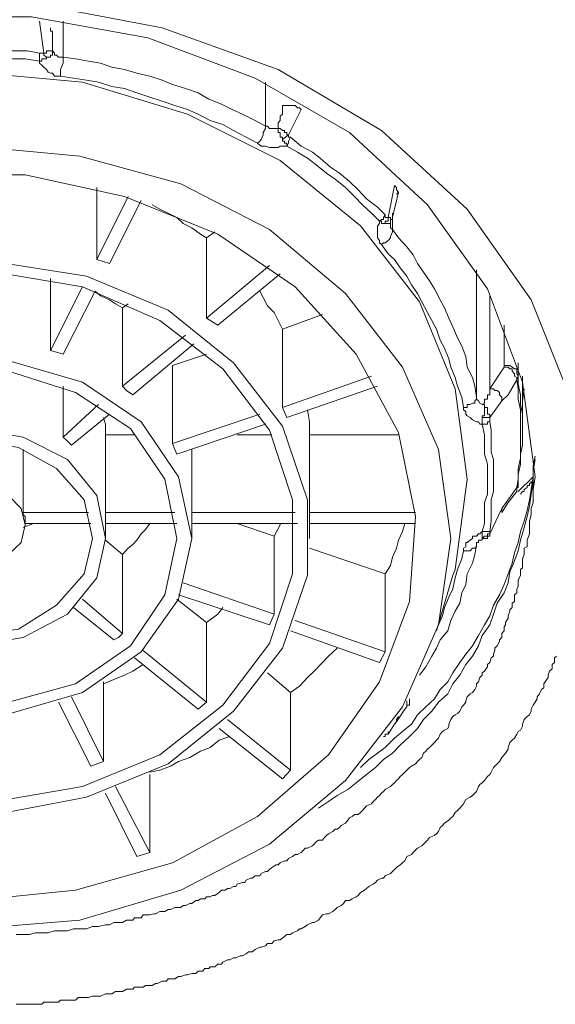
# Model space of a CAD drawing. Units: inches. Extents: x 14 to 1125, y -675 to 115.
# Drawn here: x 354 to 361, y -19 to -7 of the extents above; entities that cross this region are included whole.
import ezdxf

# ---------------------------------------------------------------- set-up
doc = ezdxf.new("R2010")
doc.units = ezdxf.units.IN
doc.header["$MEASUREMENT"] = 0
doc.layers.add('图层 1', color=7, linetype='Continuous')

msp = doc.modelspace()

# ---------------------------------------------------------------- linework, layer by layer
at = {"layer": '图层 1', "color": 7, "lineweight": 9}
for points in [[(346.23, -12.558), (346.386, -11.286), (346.874, -10.047), (347.653, -8.937), (348.712, -7.97), (349.97, -7.223), (351.426, -6.712), (352.955, -6.422), (354.521, -6.422), (356.051, -6.712), (357.474, -7.223), (358.741, -7.97), (359.791, -8.937), (360.574, -10.047), (361.072, -11.286), (361.229, -12.558)], [(360.625, -12.217), (360.468, -11.056), (360.04, -9.914), (359.303, -8.882), (358.349, -7.997), (357.193, -7.329), (355.876, -6.836), (354.448, -6.578), (353.001, -6.578), (351.605, -6.836), (350.293, -7.329), (349.132, -7.997), (348.146, -8.882), (347.418, -9.914), (346.98, -11.056), (346.819, -12.217)], [(354.6, -7.021), (354.549, -6.629)], [(354.839, -6.629), (354.839, -7.071)], [(354.683, -6.712), (354.683, -6.73), (354.683, -6.753), (354.706, -6.753), (354.706, -6.781), (354.706, -6.813), (354.706, -6.836), (354.706, -6.864), (354.706, -6.887), (354.706, -6.91), (354.706, -6.938), (354.706, -6.961), (354.706, -6.993)], [(354.549, -7.021), (354.402, -6.993), (354.217, -6.993), (354.061, -6.993), (353.913, -6.961), (353.729, -6.961), (353.572, -6.961), (353.425, -6.993), (353.241, -6.993), (353.08, -6.993), (352.923, -7.021)], [(354.6, -7.021), (354.632, -7.021), (354.632, -6.993), (354.655, -6.993), (354.683, -6.993), (354.706, -6.993)], [(354.632, -7.094), (354.632, -7.071), (354.655, -7.071), (354.683, -7.071), (354.683, -7.048), (354.706, -7.048), (354.706, -7.021), (354.706, -6.993)], [(354.706, -6.993), (354.733, -7.021), (354.733, -7.048), (354.756, -7.048), (354.779, -7.071), (354.807, -7.071), (354.839, -7.071)], [(354.549, -7.122), (354.374, -7.094), (354.217, -7.094), (354.061, -7.071), (353.913, -7.071), (353.729, -7.071), (353.572, -7.071), (353.425, -7.071), (353.241, -7.094), (353.08, -7.094), (352.923, -7.122)], [(354.549, -7.021), (354.577, -7.021), (354.6, -7.021)], [(354.549, -7.122), (354.549, -7.071), (354.549, -7.021)], [(354.549, -7.122), (354.577, -7.122), (354.577, -7.094), (354.6, -7.094), (354.632, -7.094)], [(354.549, -7.122), (354.549, -7.145), (354.577, -7.168), (354.6, -7.196), (354.632, -7.223), (354.655, -7.256), (354.683, -7.269), (354.706, -7.269), (354.733, -7.306), (354.756, -7.306), (354.807, -7.306)], [(354.632, -7.094), (354.632, -7.071), (354.6, -7.048), (354.6, -7.021)], [(354.807, -7.306), (354.807, -7.223), (354.839, -7.145), (354.839, -7.071)], [(357.318, -7.919), (357.193, -7.85), (357.037, -7.771), (356.908, -7.712), (356.779, -7.647), (356.622, -7.587), (356.493, -7.509), (356.336, -7.454), (356.18, -7.408), (356.051, -7.352), (355.899, -7.306), (355.742, -7.269), (355.59, -7.223), (355.433, -7.196), (355.295, -7.145), (355.148, -7.122), (354.991, -7.094), (354.839, -7.071)], [(347.681, -12.244), (347.828, -11.139), (348.27, -10.07), (348.993, -9.14), (349.952, -8.338), (351.113, -7.771), (352.379, -7.38), (353.729, -7.256), (355.074, -7.38), (356.364, -7.771), (357.497, -8.338), (358.483, -9.14), (359.206, -10.07), (359.644, -11.139), (359.791, -12.244), (359.644, -13.355), (359.616, -13.424)], [(357.221, -8.126), (357.083, -8.052), (356.926, -7.97), (356.797, -7.896), (356.64, -7.85), (356.493, -7.771), (356.364, -7.712), (356.207, -7.666), (356.051, -7.61), (355.899, -7.564), (355.742, -7.509), (355.59, -7.454), (355.433, -7.431), (355.272, -7.38), (355.125, -7.352), (354.964, -7.329), (354.807, -7.306)], [(357.318, -7.919), (357.318, -7.38)], [(357.474, -7.947), (357.474, -7.896), (357.474, -7.877), (357.497, -7.85), (357.497, -7.822), (357.497, -7.795), (357.525, -7.771), (357.525, -7.739), (357.525, -7.712), (357.525, -7.693), (357.525, -7.666)], [(357.755, -7.712), (357.737, -7.693), (357.709, -7.693), (357.681, -7.666), (357.649, -7.666), (357.626, -7.666), (357.58, -7.666), (357.552, -7.666), (357.525, -7.666)], [(357.755, -7.712), (357.599, -8.025)], [(357.221, -8.126), (357.248, -8.103), (357.267, -8.08), (357.29, -8.025), (357.29, -7.997), (357.318, -7.947), (357.318, -7.919)], [(357.318, -7.919), (357.341, -7.919), (357.368, -7.947), (357.396, -7.947), (357.424, -7.947), (357.451, -7.947), (357.474, -7.947)], [(357.525, -8.08), (357.525, -8.052), (357.497, -8.052), (357.497, -8.025), (357.497, -7.997), (357.474, -7.997), (357.474, -7.97), (357.474, -7.947)], [(357.599, -8.025), (357.58, -8.025), (357.58, -7.997), (357.552, -7.997), (357.552, -7.97), (357.525, -7.97), (357.497, -7.947), (357.474, -7.947)], [(357.599, -8.025), (357.525, -8.08)], [(357.58, -8.163), (357.58, -8.126), (357.552, -8.126), (357.552, -8.103), (357.525, -8.103), (357.525, -8.08)], [(357.58, -8.163), (357.599, -8.126), (357.599, -8.103), (357.626, -8.052)], [(357.599, -8.025), (357.599, -8.052), (357.626, -8.052)], [(358.787, -9.006), (358.69, -8.909), (358.557, -8.808), (358.455, -8.697), (358.349, -8.596), (358.225, -8.495), (358.114, -8.421), (357.99, -8.31), (357.893, -8.237), (357.755, -8.163), (357.626, -8.052)], [(353.729, -8.163), (355.042, -8.287), (356.281, -8.624), (357.368, -9.186), (358.299, -9.969), (358.999, -10.872), (359.441, -11.881), (359.589, -12.972), (359.441, -14.032), (358.999, -15.036), (358.299, -15.939), (357.368, -16.722), (356.281, -17.284), (355.042, -17.653), (353.729, -17.759)], [(357.221, -8.126), (357.267, -8.163), (357.29, -8.163), (357.318, -8.163), (357.368, -8.181), (357.396, -8.181), (357.451, -8.181), (357.474, -8.181), (357.497, -8.163), (357.552, -8.163), (357.58, -8.163)], [(358.718, -9.084), (358.617, -8.983), (358.506, -8.882), (358.409, -8.78), (358.299, -8.67), (358.174, -8.568), (358.068, -8.495), (357.939, -8.393), (357.833, -8.31), (357.709, -8.237), (357.58, -8.163)], [(353.729, -17.413), (354.991, -17.284), (356.18, -16.948), (357.221, -16.381), (358.091, -15.626), (358.718, -14.732), (359.082, -13.746), (359.156, -12.705), (358.948, -11.673), (358.432, -10.715), (357.681, -9.886), (356.733, -9.241), (355.59, -8.78), (354.374, -8.513), (353.103, -8.513)], [(355.249, -8.67), (355.249, -9.554)], [(358.824, -9.038), (358.898, -8.647)], [(358.925, -8.753), (358.948, -8.725), (358.925, -8.697), (358.925, -8.67), (358.898, -8.647)], [(355.249, -9.554), (355.636, -8.78)], [(358.875, -9.038), (358.948, -8.725)], [(355.793, -8.831), (355.406, -9.6)], [(356.594, -9.287), (356.521, -9.241), (356.415, -9.163), (356.309, -9.112), (356.23, -9.038), (356.124, -8.983), (356.023, -8.937), (355.931, -8.882)], [(358.718, -9.084), (358.741, -9.061), (358.764, -9.061), (358.764, -9.038), (358.787, -9.006)], [(358.787, -9.006), (358.787, -9.038), (358.824, -9.038)], [(358.787, -9.112), (358.787, -9.084), (358.824, -9.084), (358.824, -9.061), (358.824, -9.038)], [(358.875, -9.061), (358.852, -9.061), (358.852, -9.038), (358.824, -9.038)], [(358.875, -8.983), (358.875, -9.186)], [(358.718, -9.084), (358.718, -9.112), (358.69, -9.14), (358.69, -9.163), (358.69, -9.186), (358.69, -9.213), (358.69, -9.241), (358.69, -9.269), (358.69, -9.287), (358.718, -9.319), (358.718, -9.347), (358.741, -9.37)], [(358.787, -9.112), (358.764, -9.112), (358.741, -9.112), (358.741, -9.084), (358.718, -9.084)], [(358.852, -9.084), (358.852, -9.112), (358.824, -9.112), (358.787, -9.112)], [(358.852, -9.084), (358.852, -9.061)], [(358.852, -9.112), (358.852, -9.084)], [(358.852, -9.084), (358.852, -9.084)], [(358.852, -9.112), (358.852, -9.14), (358.852, -9.163), (358.875, -9.186)], [(356.696, -9.213), (356.594, -9.287)], [(356.594, -9.287), (356.594, -10.273)], [(358.741, -9.37), (358.764, -9.347), (358.787, -9.347), (358.824, -9.319), (358.852, -9.287), (358.852, -9.269), (358.875, -9.213), (358.875, -9.186)], [(359.906, -11.24), (359.883, -11.107), (359.856, -11.001), (359.791, -10.872), (359.773, -10.743), (359.727, -10.614), (359.672, -10.512), (359.616, -10.379), (359.566, -10.273), (359.515, -10.144), (359.46, -10.047), (359.391, -9.914), (359.331, -9.812), (359.257, -9.706), (359.183, -9.6), (359.128, -9.494), (359.05, -9.398), (358.948, -9.287), (358.875, -9.186)], [(359.745, -11.369), (359.727, -11.24), (359.672, -11.107), (359.644, -11.001), (359.589, -10.872), (359.566, -10.77), (359.515, -10.641), (359.46, -10.54), (359.414, -10.406), (359.358, -10.301), (359.303, -10.204), (359.234, -10.07), (359.183, -9.969), (359.11, -9.863), (359.05, -9.757), (358.971, -9.656), (358.898, -9.554), (358.824, -9.481), (358.741, -9.37)], [(354.005, -9.582), (355.125, -9.757), (356.124, -10.172), (356.926, -10.821), (357.525, -11.595), (357.833, -12.498), (357.833, -13.424), (357.525, -14.317), (356.926, -15.091), (356.124, -15.736), (355.125, -16.146), (354.005, -16.358)], [(355.406, -9.6), (355.249, -9.554)], [(356.594, -10.273), (357.368, -9.628)], [(354.005, -9.706), (355.074, -9.886), (356.023, -10.301), (356.797, -10.895), (357.368, -11.646), (357.649, -12.498), (357.649, -13.405), (357.368, -14.262), (356.797, -15.018), (356.023, -15.626), (355.074, -16.013), (354.005, -16.197)], [(357.497, -9.729), (356.733, -10.356)], [(359.906, -11.24), (359.906, -9.679)], [(354.683, -10.669), (354.683, -9.785)], [(354.683, -10.669), (355.074, -9.886)], [(355.231, -9.941), (354.839, -10.715)], [(355.567, -10.144), (355.48, -10.098), (355.406, -10.047), (355.295, -9.996), (355.231, -9.941)], [(357.525, -10.406), (357.474, -10.301), (357.424, -10.204), (357.341, -10.121), (357.29, -10.02), (357.248, -9.941)], [(360.068, -9.996), (360.068, -11.139)], [(355.567, -10.144), (355.636, -10.098)], [(355.567, -10.144), (355.567, -11.107)], [(358.018, -10.227), (357.525, -10.406)], [(356.733, -10.356), (356.594, -10.273)], [(360.243, -10.853), (360.243, -10.356)], [(355.567, -11.107), (356.336, -10.48)], [(357.525, -10.406), (357.525, -11.369)], [(356.438, -10.586), (355.691, -11.213)], [(354.839, -10.715), (354.756, -10.687), (354.683, -10.669)], [(356.18, -10.853), (356.594, -10.715)], [(351.214, -13.719), (351.066, -12.972), (351.214, -12.217), (351.679, -11.544), (352.407, -11.056), (353.259, -10.798), (354.19, -10.798), (355.074, -11.056), (355.793, -11.544), (356.253, -12.217), (356.415, -12.972), (356.253, -13.719), (355.793, -14.364), (355.074, -14.861), (354.19, -15.119), (353.259, -15.119), (352.407, -14.861), (351.679, -14.364), (351.214, -13.719), (351.214, -13.719)], [(356.18, -11.807), (356.18, -10.853)], [(360.243, -10.872), (360.243, -10.853)], [(360.418, -10.982), (360.399, -10.955), (360.399, -10.922), (360.399, -10.895), (360.372, -10.895), (360.344, -10.872), (360.316, -10.853), (360.293, -10.853), (360.261, -10.853), (360.243, -10.853)], [(360.418, -10.821), (360.418, -10.982)], [(351.37, -13.663), (351.214, -12.972), (351.37, -12.244), (351.813, -11.623), (352.485, -11.185), (353.287, -10.922), (354.167, -10.922), (354.991, -11.185), (355.664, -11.623), (356.083, -12.244), (356.23, -12.972), (356.083, -13.663), (355.664, -14.29), (354.991, -14.755), (354.167, -14.981), (353.287, -14.981), (352.485, -14.755), (351.813, -14.29), (351.37, -13.663), (351.37, -13.663)], [(357.525, -11.369), (358.617, -10.982)], [(360.068, -11.139), (360.243, -10.872)], [(360.399, -11.028), (360.399, -11.001), (360.372, -10.982), (360.372, -10.955), (360.344, -10.922), (360.344, -10.895), (360.316, -10.895), (360.293, -10.872), (360.261, -10.872), (360.243, -10.872)], [(360.418, -10.982), (360.399, -11.028)], [(360.418, -12.295), (360.418, -12.189), (360.445, -12.06), (360.445, -11.94), (360.468, -11.83), (360.468, -11.701), (360.468, -11.572), (360.468, -11.448), (360.445, -11.332), (360.445, -11.213), (360.418, -11.079), (360.418, -10.982)], [(360.468, -11.623), (360.468, -10.982)], [(360.399, -11.028), (360.293, -11.213), (360.215, -11.286)], [(360.399, -12.346), (360.418, -12.244), (360.418, -12.115), (360.445, -11.987), (360.445, -11.858), (360.445, -11.756), (360.445, -11.623), (360.445, -11.489), (360.445, -11.397), (360.418, -11.263), (360.418, -11.139), (360.399, -11.028)], [(354.839, -11.729), (354.839, -11.107)], [(355.691, -11.213), (355.613, -11.157), (355.567, -11.107)], [(358.69, -11.107), (357.58, -11.489)], [(359.976, -11.332), (360.003, -11.314), (360.003, -11.286), (360.003, -11.263), (360.04, -11.263), (360.04, -11.24), (360.04, -11.213), (360.068, -11.213), (360.068, -11.185), (360.068, -11.157), (360.068, -11.139)], [(360.215, -11.286), (360.215, -11.263), (360.215, -11.24), (360.187, -11.213), (360.187, -11.185), (360.16, -11.157), (360.132, -11.157), (360.114, -11.139), (360.086, -11.139), (360.068, -11.139)], [(360.468, -11.286), (360.491, -11.139)], [(354.839, -11.729), (355.272, -11.332)], [(359.745, -11.369), (359.773, -11.369), (359.791, -11.369), (359.791, -11.332), (359.828, -11.332), (359.856, -11.314), (359.883, -11.314), (359.883, -11.286), (359.906, -11.263), (359.906, -11.24)], [(359.906, -11.24), (359.906, -11.263), (359.929, -11.286), (359.948, -11.314), (359.976, -11.332)], [(359.976, -11.332), (360.003, -11.332), (360.003, -11.369), (360.003, -11.397), (360.003, -11.415), (360.003, -11.448), (360.003, -11.471), (359.976, -11.471), (359.976, -11.489)], [(359.976, -11.332), (360.003, -11.332), (360.003, -11.369), (360.04, -11.369), (360.04, -11.397), (360.04, -11.415), (360.04, -11.448), (360.068, -11.448), (360.068, -11.471), (360.068, -11.489)], [(360.215, -11.286), (360.068, -11.489)], [(355.406, -11.448), (354.941, -11.83)], [(356.18, -11.807), (357.248, -11.448)], [(357.58, -11.489), (357.525, -11.369)], [(357.857, -11.701), (357.857, -11.544), (357.833, -11.397)], [(359.745, -11.369), (359.745, -11.397), (359.773, -11.415), (359.773, -11.448), (359.791, -11.471), (359.828, -11.489), (359.856, -11.517), (359.906, -11.544), (359.929, -11.544), (359.948, -11.572), (359.976, -11.572)], [(355.355, -11.701), (355.355, -11.572), (355.332, -11.489)], [(357.318, -11.572), (356.23, -11.94)], [(359.976, -11.572), (359.976, -11.544), (359.976, -11.517), (359.976, -11.489)], [(359.976, -11.489), (360.04, -11.489), (360.068, -11.489)], [(359.976, -11.572), (360.003, -11.572), (360.04, -11.572), (360.04, -11.544), (360.068, -11.544)], [(359.976, -12.889), (360.003, -12.788), (360.003, -12.654), (360.003, -12.53), (360.04, -12.429), (360.04, -12.295), (360.04, -12.162), (360.04, -12.06), (360.003, -11.94), (360.003, -11.807), (360.003, -11.701), (359.976, -11.572)], [(360.068, -11.489), (360.068, -11.517), (360.068, -11.544)], [(360.068, -12.889), (360.086, -12.76), (360.086, -12.631), (360.086, -12.498), (360.114, -12.396), (360.114, -12.272), (360.114, -12.143), (360.114, -12.005), (360.086, -11.913), (360.086, -11.779), (360.086, -11.646), (360.068, -11.544)], [(352.223, -13.456), (352.098, -12.972), (352.223, -12.447), (352.591, -12.005), (353.103, -11.729), (353.729, -11.623), (354.346, -11.729), (354.89, -12.005), (355.249, -12.447), (355.355, -12.972), (355.249, -13.456), (354.89, -13.903), (354.346, -14.188), (353.729, -14.29), (353.103, -14.188), (352.591, -13.903), (352.223, -13.456), (352.223, -13.456)], [(355.355, -11.701), (355.355, -12.654)], [(355.714, -11.701), (355.355, -11.701)], [(356.972, -11.701), (357.396, -11.701)], [(357.857, -11.701), (357.857, -12.654)], [(358.948, -11.701), (357.857, -11.701)], [(352.379, -13.405), (352.283, -12.972), (352.379, -12.498), (352.697, -12.115), (353.185, -11.858), (353.729, -11.756), (354.291, -11.858), (354.756, -12.115), (355.097, -12.498), (355.199, -12.972), (355.097, -13.405), (354.756, -13.792), (354.291, -14.083), (353.729, -14.161), (353.185, -14.083), (352.697, -13.792), (352.379, -13.405), (352.379, -13.405)], [(354.941, -11.83), (354.89, -11.779), (354.839, -11.729)], [(356.23, -11.94), (356.207, -11.881), (356.18, -11.807)], [(354.346, -12.654), (354.346, -11.881)], [(356.415, -11.881), (356.415, -12.654)], [(357.967, -16.28), (358.091, -16.197), (358.197, -16.123), (358.326, -16.05), (358.432, -15.967), (358.557, -15.865), (358.667, -15.782), (358.764, -15.681), (358.875, -15.607), (358.971, -15.506), (359.082, -15.4), (359.183, -15.303), (359.257, -15.193), (359.358, -15.091), (359.441, -14.981), (359.552, -14.879), (359.616, -14.755), (359.699, -14.649), (359.773, -14.52), (359.856, -14.414), (359.929, -14.29), (359.976, -14.161), (360.068, -14.032), (360.114, -13.903), (360.16, -13.765), (360.243, -13.64), (360.293, -13.516), (360.316, -13.382), (360.372, -13.249), (360.418, -13.124), (360.445, -12.995), (360.491, -12.839), (360.528, -12.705), (360.556, -12.576), (360.574, -12.429), (360.602, -12.295), (360.602, -12.143), (360.625, -12.005)], [(358.483, -15.782), (358.584, -15.681), (358.69, -15.607), (358.787, -15.534), (358.898, -15.423), (358.999, -15.34), (359.11, -15.248), (359.183, -15.137), (359.285, -15.036), (359.391, -14.939), (359.46, -14.824), (359.552, -14.732), (359.616, -14.621), (359.699, -14.492), (359.773, -14.391), (359.856, -14.29), (359.929, -14.161), (360.003, -14.032), (360.068, -13.921), (360.114, -13.792), (360.187, -13.663), (360.243, -13.539), (360.293, -13.405), (360.344, -13.276), (360.372, -13.147), (360.418, -13.023), (360.445, -12.889), (360.491, -12.76), (360.528, -12.631), (360.556, -12.498), (360.574, -12.373), (360.602, -12.217), (360.602, -12.088), (360.625, -11.963)], [(353.158, -13.023), (353.103, -12.806), (353.158, -12.604), (353.287, -12.447), (353.489, -12.346), (353.729, -12.295), (353.982, -12.346), (354.167, -12.447), (354.323, -12.604), (354.374, -12.806), (354.323, -13.023), (354.167, -13.17), (353.982, -13.276), (353.729, -13.332), (353.489, -13.276), (353.287, -13.17), (353.158, -13.023), (353.158, -13.023)], [(354.263, -17.828), (354.346, -17.828), (354.425, -17.828), (354.498, -17.809), (354.577, -17.809), (354.655, -17.809), (354.733, -17.782), (354.807, -17.782), (354.89, -17.782), (354.964, -17.759), (355.042, -17.759), (355.125, -17.759), (355.199, -17.731), (355.272, -17.731), (355.355, -17.708), (355.383, -17.708), (355.406, -17.708), (355.457, -17.68), (355.48, -17.68), (355.539, -17.68), (355.567, -17.68), (355.613, -17.653), (355.636, -17.653), (355.691, -17.653), (355.714, -17.625), (355.774, -17.625), (355.793, -17.625), (355.82, -17.588), (355.876, -17.588), (355.899, -17.588), (355.949, -17.574), (355.968, -17.574), (356.023, -17.547), (356.051, -17.547), (356.083, -17.547), (356.124, -17.524), (356.152, -17.524), (356.207, -17.496), (356.23, -17.496), (356.281, -17.496), (356.309, -17.473), (356.336, -17.473), (356.392, -17.45), (356.415, -17.45), (356.465, -17.413), (356.493, -17.413), (356.521, -17.39), (356.576, -17.39), (356.594, -17.367), (356.64, -17.367), (356.668, -17.349), (356.696, -17.349), (356.751, -17.312), (356.779, -17.284), (356.825, -17.284), (356.852, -17.266), (356.88, -17.266), (356.926, -17.238), (356.954, -17.238), (356.972, -17.21), (357.037, -17.192), (357.064, -17.192), (357.083, -17.164), (357.133, -17.137), (357.156, -17.137), (357.193, -17.109), (357.248, -17.109), (357.267, -17.081), (357.318, -17.058), (357.341, -17.058), (357.368, -17.031), (357.396, -17.008), (357.451, -16.975), (357.474, -16.975), (357.497, -16.948), (357.552, -16.925), (357.58, -16.925), (357.599, -16.897), (357.649, -16.874), (357.681, -16.846), (357.709, -16.846), (357.755, -16.823), (357.783, -16.796), (357.806, -16.768), (357.833, -16.768), (357.893, -16.74), (357.916, -16.722), (357.939, -16.694), (357.967, -16.671), (358.018, -16.671), (358.041, -16.639), (358.068, -16.616), (358.091, -16.593), (358.142, -16.565), (358.174, -16.538), (358.197, -16.538), (358.225, -16.515), (358.248, -16.492), (358.299, -16.464), (358.326, -16.427), (358.349, -16.4), (358.382, -16.381), (358.409, -16.358), (358.455, -16.358), (358.483, -16.331), (358.506, -16.307), (358.534, -16.28), (358.557, -16.252), (358.617, -16.225), (358.64, -16.197), (358.667, -16.174), (358.69, -16.146), (358.718, -16.123), (358.741, -16.096), (358.764, -16.077), (358.787, -16.05), (358.852, -16.013), (358.875, -15.99), (358.898, -15.967), (358.925, -15.939), (358.948, -15.921), (358.971, -15.893), (358.999, -15.865), (359.027, -15.838), (359.05, -15.815), (359.082, -15.782), (359.11, -15.764), (359.156, -15.736), (359.183, -15.709), (359.206, -15.681), (359.234, -15.658), (359.257, -15.607), (359.285, -15.58), (359.303, -15.557), (359.331, -15.534), (359.358, -15.506), (359.391, -15.474), (359.414, -15.446), (359.441, -15.423), (359.46, -15.372), (359.487, -15.34), (359.515, -15.322), (359.552, -15.303), (359.566, -15.276), (359.566, -15.248), (359.589, -15.193), (359.616, -15.156), (359.644, -15.137), (359.672, -15.119), (359.699, -15.091), (359.727, -15.036), (359.745, -15.018), (359.773, -14.981), (359.773, -14.962), (359.791, -14.916), (359.828, -14.879), (359.856, -14.861), (359.883, -14.824), (359.906, -14.783), (359.906, -14.755), (359.929, -14.732), (359.948, -14.677), (359.976, -14.649), (359.976, -14.621), (360.003, -14.598), (360.04, -14.548), (360.04, -14.52), (360.068, -14.492), (360.086, -14.437), (360.114, -14.414), (360.114, -14.391), (360.132, -14.345), (360.132, -14.317), (360.16, -14.29), (360.187, -14.235), (360.187, -14.216), (360.215, -14.188), (360.215, -14.138), (360.243, -14.106), (360.243, -14.055), (360.261, -14.032), (360.261, -14.004), (360.293, -13.949), (360.293, -13.921), (360.316, -13.866), (360.316, -13.848), (360.344, -13.82), (360.344, -13.765), (360.372, -13.746), (360.372, -13.691), (360.372, -13.663), (360.399, -13.64), (360.399, -13.59), (360.418, -13.562), (360.418, -13.516), (360.418, -13.488), (360.445, -13.424), (360.445, -13.405), (360.445, -13.355), (360.468, -13.332), (360.468, -13.304), (360.468, -13.249), (360.468, -13.221), (360.491, -13.17), (360.491, -13.147), (360.491, -13.092), (360.528, -13.074), (360.528, -12.995), (360.556, -12.917), (360.556, -12.839), (360.556, -12.76), (360.574, -12.682), (360.574, -12.604), (360.602, -12.53), (360.602, -12.447), (360.602, -12.373), (360.625, -12.217)], [(360.399, -12.373), (360.399, -12.346), (360.418, -12.346), (360.418, -12.323), (360.418, -12.295)], [(360.399, -12.346), (360.418, -12.295)], [(360.602, -12.217), (360.418, -12.396)], [(360.445, -12.429), (360.468, -12.396), (360.491, -12.396), (360.491, -12.373), (360.528, -12.346), (360.528, -12.323), (360.556, -12.323), (360.556, -12.295), (360.574, -12.295), (360.574, -12.272)], [(360.215, -12.604), (360.344, -12.429), (360.399, -12.346)], [(360.215, -12.654), (360.293, -12.53), (360.399, -12.396)], [(360.399, -12.396), (360.399, -12.373), (360.399, -12.346)], [(354.374, -12.705), (354.346, -12.682), (354.346, -12.654)], [(354.346, -12.654), (355.148, -12.654)], [(355.355, -12.705), (355.355, -12.654)], [(355.355, -12.654), (356.207, -12.654)], [(356.415, -12.705), (356.415, -12.654)], [(356.415, -12.654), (357.681, -12.654)], [(357.857, -12.705), (357.857, -12.654)], [(357.857, -12.654), (359.156, -12.654)], [(360.068, -12.917), (360.215, -12.604)], [(360.215, -12.654), (360.215, -12.631), (360.215, -12.604)], [(354.475, -12.788), (354.346, -12.839)], [(354.374, -12.806), (354.374, -12.705)], [(355.176, -12.788), (354.374, -12.788)], [(355.355, -12.972), (355.355, -12.705)], [(356.23, -12.788), (355.355, -12.788)], [(355.567, -13.17), (355.636, -13.092), (355.691, -13.046), (355.742, -12.995), (355.793, -12.917), (355.848, -12.862), (355.899, -12.788)], [(356.415, -12.972), (356.415, -12.705)], [(357.709, -12.788), (356.415, -12.788)], [(356.972, -12.788), (357.424, -12.945)], [(357.497, -12.788), (357.497, -12.806), (357.424, -12.945)], [(357.857, -12.972), (357.857, -12.705)], [(359.156, -12.788), (357.857, -12.788)], [(358.787, -13.405), (358.852, -13.304), (358.875, -13.203), (358.925, -13.092), (358.948, -12.995), (358.999, -12.889), (359.027, -12.788)], [(359.976, -12.889), (359.948, -12.917), (359.929, -12.917), (359.906, -12.945), (359.856, -12.945), (359.856, -12.972), (359.828, -12.995), (359.791, -13.023), (359.773, -13.023), (359.773, -13.074), (359.745, -13.092), (359.745, -13.124)], [(359.976, -12.889), (360.003, -12.889), (360.04, -12.889), (360.068, -12.889)], [(359.976, -12.972), (359.976, -12.945), (359.976, -12.917), (359.976, -12.889)], [(359.976, -12.972), (360.003, -12.945), (360.04, -12.945), (360.04, -12.917), (360.068, -12.917)], [(360.003, -12.972), (360.04, -12.972), (360.04, -12.945), (360.068, -12.945), (360.068, -12.917)], [(360.068, -12.889), (360.068, -12.917)], [(360.068, -12.917), (360.068, -12.917)], [(355.567, -13.17), (355.355, -12.995)], [(357.424, -12.945), (357.424, -13.903)], [(359.906, -13.046), (359.906, -13.023), (359.929, -13.023), (359.929, -12.995), (359.948, -12.995), (359.976, -12.995), (359.976, -12.972), (360.003, -12.972)], [(360.003, -12.972), (359.976, -12.972)], [(358.787, -13.405), (357.857, -13.092)], [(359.206, -14.649), (359.285, -14.548), (359.358, -14.414), (359.414, -14.317), (359.46, -14.216), (359.552, -14.106), (359.589, -13.977), (359.644, -13.866), (359.699, -13.765), (359.727, -13.64), (359.773, -13.539), (359.791, -13.405), (359.856, -13.276), (359.883, -13.17), (359.906, -13.046)], [(359.441, -14.032), (359.487, -13.921), (359.515, -13.82), (359.566, -13.691), (359.616, -13.59), (359.644, -13.456), (359.672, -13.355), (359.727, -13.221), (359.745, -13.124)], [(359.906, -13.046), (359.906, -13.074), (359.883, -13.092), (359.856, -13.092), (359.828, -13.124), (359.791, -13.124), (359.773, -13.124), (359.745, -13.124)], [(355.567, -13.17), (355.567, -14.138)], [(356.309, -13.516), (357.424, -13.903)], [(358.787, -14.364), (358.787, -13.405)], [(359.414, -14.106), (359.616, -13.424)], [(355.074, -13.719), (355.567, -14.138)], [(356.23, -13.719), (356.594, -14.004)], [(357.368, -14.032), (356.253, -13.663)], [(355.457, -14.216), (354.964, -13.82)], [(356.797, -13.82), (356.733, -13.903), (356.594, -14.004)], [(357.368, -14.032), (357.424, -13.903)], [(357.681, -13.977), (358.787, -14.364)], [(356.594, -14.004), (356.594, -14.981)], [(358.718, -14.492), (357.626, -14.106)], [(355.457, -14.216), (355.516, -14.188), (355.567, -14.138)], [(355.82, -14.345), (356.594, -14.981)], [(357.626, -14.861), (357.737, -14.783), (357.833, -14.677), (357.916, -14.598), (358.018, -14.492), (358.091, -14.414), (358.197, -14.317)], [(358.718, -14.492), (358.787, -14.364)], [(360.888, -14.414), (360.86, -14.437), (360.86, -14.492), (360.832, -14.52), (360.832, -14.571), (360.8, -14.598), (360.782, -14.649), (360.782, -14.677), (360.749, -14.732), (360.731, -14.755), (360.731, -14.806), (360.703, -14.824), (360.676, -14.879), (360.648, -14.916), (360.648, -14.939), (360.625, -14.981), (360.602, -15.018), (360.574, -15.064), (360.574, -15.091), (360.556, -15.137), (360.528, -15.156), (360.491, -15.193), (360.468, -15.248), (360.468, -15.276), (360.445, -15.322), (360.418, -15.34), (360.399, -15.372), (360.372, -15.423), (360.344, -15.446), (360.316, -15.474), (360.293, -15.534), (360.293, -15.557), (360.261, -15.607), (360.243, -15.626), (360.215, -15.658), (360.187, -15.709), (360.16, -15.736), (360.132, -15.764), (360.114, -15.782), (360.086, -15.838), (360.068, -15.865), (360.04, -15.893), (360.003, -15.939), (359.976, -15.967), (359.948, -15.99), (359.929, -16.013), (359.906, -16.077), (359.883, -16.096), (359.856, -16.123), (359.828, -16.146), (359.773, -16.174), (359.745, -16.225), (359.727, -16.252), (359.699, -16.28), (359.672, -16.307), (359.644, -16.331), (359.616, -16.381), (359.589, -16.4), (359.566, -16.427), (359.515, -16.464), (359.487, -16.492), (359.46, -16.515), (359.441, -16.565), (359.414, -16.593), (359.391, -16.616), (359.331, -16.639), (359.303, -16.671), (359.285, -16.694), (359.257, -16.722), (359.234, -16.74), (359.183, -16.768), (359.156, -16.796), (359.128, -16.823), (359.11, -16.846), (359.05, -16.874), (359.027, -16.925), (358.999, -16.948), (358.971, -16.975), (358.925, -17.008), (358.898, -17.031), (358.875, -17.058), (358.852, -17.081), (358.787, -17.109), (358.764, -17.137), (358.741, -17.137), (358.69, -17.164), (358.667, -17.192), (358.64, -17.21), (358.584, -17.238), (358.557, -17.266), (358.534, -17.284), (358.483, -17.312), (358.455, -17.349), (358.432, -17.367), (358.382, -17.39), (358.349, -17.413), (358.299, -17.413), (358.276, -17.45), (358.248, -17.473), (358.197, -17.496), (358.174, -17.524), (358.142, -17.547), (358.091, -17.574), (358.068, -17.574), (358.018, -17.588), (357.99, -17.625), (357.967, -17.653), (357.916, -17.68), (357.893, -17.68), (357.833, -17.708), (357.806, -17.731), (357.755, -17.759), (357.737, -17.759), (357.709, -17.782), (357.649, -17.809), (357.626, -17.828), (357.58, -17.828), (357.552, -17.855), (357.497, -17.892), (357.474, -17.892), (357.424, -17.906), (357.396, -17.938), (357.341, -17.938), (357.318, -17.966), (357.267, -17.984), (357.248, -17.984), (357.193, -18.012), (357.156, -18.04), (357.11, -18.04), (357.083, -18.067), (357.037, -18.09), (357.009, -18.09), (356.954, -18.113), (356.926, -18.113), (356.88, -18.141), (356.852, -18.141), (356.797, -18.169), (356.779, -18.192), (356.733, -18.192), (356.696, -18.224), (356.64, -18.224), (356.622, -18.247), (356.576, -18.247), (356.548, -18.279), (356.493, -18.279), (356.465, -18.307), (356.415, -18.307), (356.364, -18.325), (356.336, -18.325), (356.281, -18.344), (356.253, -18.344), (356.207, -18.371), (356.18, -18.371), (356.124, -18.371), (356.106, -18.399), (356.051, -18.399), (355.995, -18.431), (355.968, -18.431), (355.931, -18.454), (355.899, -18.454), (355.848, -18.454), (355.82, -18.473), (355.774, -18.473), (355.714, -18.473), (355.691, -18.5), (355.636, -18.5), (355.613, -18.5), (355.567, -18.528), (355.516, -18.528), (355.48, -18.528), (355.433, -18.555), (355.406, -18.555), (355.355, -18.555), (355.295, -18.583), (355.272, -18.583), (355.231, -18.583), (355.199, -18.583), (355.148, -18.602), (355.097, -18.602), (355.074, -18.602), (355.023, -18.602), (354.991, -18.634), (354.941, -18.634), (354.89, -18.634), (354.867, -18.634), (354.807, -18.634), (354.779, -18.657), (354.733, -18.657), (354.683, -18.657), (354.655, -18.657), (354.6, -18.657), (354.577, -18.684), (354.521, -18.684), (354.475, -18.684), (354.448, -18.684), (354.402, -18.684), (354.374, -18.684), (354.323, -18.684), (354.263, -18.684)], [(356.493, -15.064), (355.714, -14.437)], [(355.332, -14.755), (355.457, -14.704), (355.59, -14.649), (355.691, -14.598), (355.82, -14.52)], [(357.626, -14.861), (357.341, -14.621)], [(355.332, -14.732), (355.332, -14.755)], [(355.332, -14.755), (355.332, -15.709)], [(354.941, -14.916), (355.332, -15.709)], [(357.626, -15.815), (357.626, -14.861)], [(359.027, -15.064), (359.05, -15.036), (359.05, -15.018), (359.05, -14.981), (359.05, -14.962)], [(359.05, -15.036), (359.05, -15.018), (359.082, -15.018), (359.082, -14.981), (359.082, -14.962)], [(359.082, -14.962), (359.082, -14.939)], [(359.082, -14.939), (359.082, -14.962)], [(355.176, -15.764), (354.779, -14.981)], [(356.493, -15.064), (356.594, -14.981)], [(358.925, -15.22), (359.027, -15.064)], [(356.852, -15.193), (357.626, -15.815)], [(358.925, -15.22), (358.925, -15.193), (358.948, -15.156)], [(357.525, -15.921), (356.751, -15.303)], [(358.898, -15.248), (358.824, -15.372)], [(358.925, -15.22), (358.898, -15.248)], [(355.899, -15.838), (356.023, -15.815), (356.152, -15.764), (356.253, -15.709), (356.392, -15.658), (356.521, -15.58), (356.64, -15.534), (356.751, -15.446), (356.88, -15.4)], [(358.764, -15.4), (358.787, -15.4)], [(358.824, -15.372), (358.787, -15.372), (358.787, -15.4)], [(358.824, -15.34), (358.824, -15.372)], [(355.176, -15.764), (355.332, -15.709)], [(357.525, -15.921), (357.626, -15.815)], [(355.899, -16.823), (355.899, -15.865)], [(355.48, -16.013), (355.899, -16.823)], [(355.742, -16.874), (355.355, -16.096)], [(355.742, -16.874), (355.899, -16.823)]]:
    msp.add_lwpolyline(points, dxfattribs=at)

doc.saveas('drawing.dxf')
